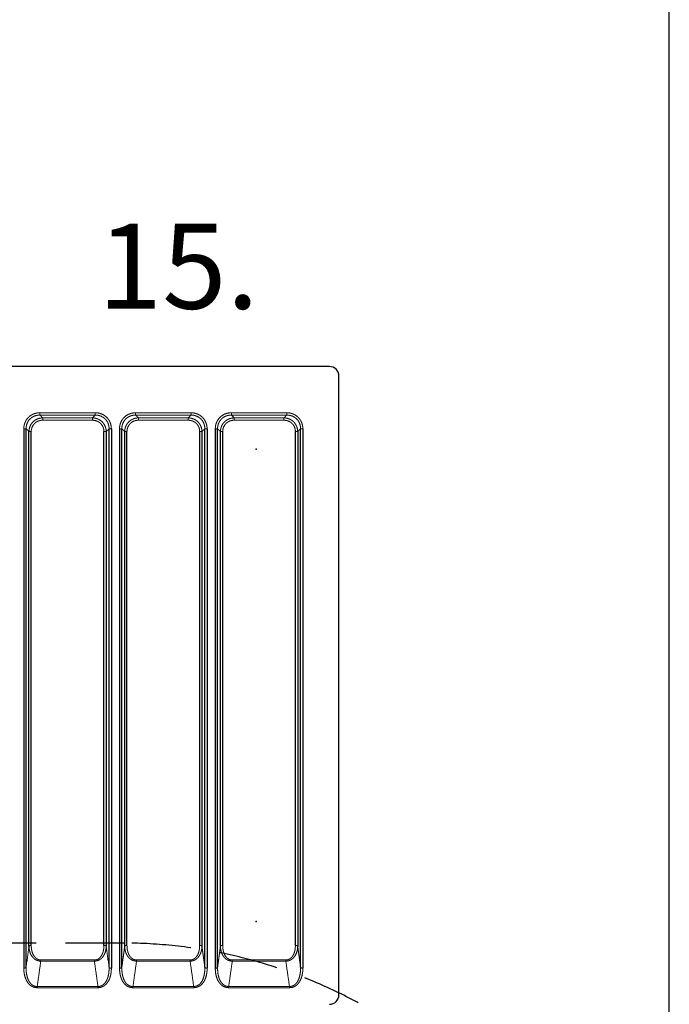
# Model space of a CAD drawing. Units: millimetres. Extents: x -3580 to 69064, y 0 to 19939.
# Drawn here: x 16611 to 17985, y 9196 to 11280 of the extents above; entities that cross this region are included whole.
import ezdxf

# ---------------------------------------------------------------- set-up
doc = ezdxf.new("R2010")
doc.units = ezdxf.units.MM
doc.header["$LTSCALE"] = 500
doc.linetypes.add('DASHED2', pattern=[0.375, 0.25, -0.125])
doc.linetypes.add('PHANTOM', pattern=[2.5, 1.25, -0.25, 0.25, -0.25, 0.25, -0.25])
for name, color, linetype in [('AS_SAFETY', 2, 'Continuous'), ('EN_SAFETYZONE', 30, 'DASHED2'), ('EQUIPMENT', 7, 'Continuous')]:
    doc.layers.add(name, color=color, linetype=linetype)
doc.styles.add('TXT_ROMANS', font='Romans.shx', dxfattribs={"height": 180})

# ---------------------------------------------------------------- blocks, each defined once
blk = doc.blocks.new('ROFP3035 (2D) - Arc Roof')
at = {"color": 7, "linetype": 'Continuous', "lineweight": 30}
for p, q in [((1627.9, 1414.6), (1570.5, 1414.6)), ((1647.9, 1341.9), (1647.9, 1394.6)), ((1647.9, 101.8), (1647.9, 1341.9)), ((1647.9, 84.6), (1647.9, 101.8))]:
    blk.add_line(p, q, dxfattribs=at)
at = {"color": 7, "linetype": 'PHANTOM', "lineweight": 0}
for p, q in [((1132.7, 1316.7), (1015.5, 1316.7)), ((1015.5, 1311.7), (1015.5, 1316.7)), ((1132.7, 1311.7), (1132.7, 1316.7)), ((1335.2, 1316.7), (1218, 1316.7)), ((1218, 1311.7), (1218, 1316.7)), ((1335.2, 1311.7), (1335.2, 1316.7)), ((1537.7, 1316.7), (1420.5, 1316.7)), ((1420.5, 1316.7), (1420.5, 1311.7)), ((1537.7, 1316.7), (1537.7, 1311.7)), ((1015.5, 1311.7), (1132.7, 1311.7)), ((1126.8, 1305.8), (1021.5, 1305.8)), ((1021.5, 1300.8), (1021.5, 1305.8)), ((1021.5, 1300.8), (1126.8, 1300.8)), ((1126.8, 1300.8), (1126.8, 1305.8)), ((1218, 1311.7), (1335.2, 1311.7)), ((1329.3, 1305.8), (1224, 1305.8)), ((1224, 1305.8), (1224, 1300.8)), ((1224, 1300.8), (1329.3, 1300.8)), ((1329.3, 1305.8), (1329.3, 1300.8)), ((1420.5, 1311.7), (1537.7, 1311.7)), ((1531.8, 1305.8), (1426.5, 1305.8)), ((1426.5, 1305.8), (1426.5, 1300.8)), ((1426.5, 1300.8), (1531.8, 1300.8)), ((1531.8, 1305.8), (1531.8, 1300.8)), ((981.5, 1282.9), (981.5, 141)), ((986.4, 143.2), (986.4, 1282.8)), ((992.4, 1276.8), (992.4, 187.2)), ((997.2, 189.4), (997.2, 1276.8)), ((1151, 1276.8), (1151, 189.4)), ((1155.8, 187.2), (1155.8, 1276.8)), ((1161.9, 1282.8), (1161.9, 143.2)), ((1166.7, 141), (1166.7, 1282.9)), ((1184, 1282.9), (1184, 141)), ((1188.9, 143.2), (1188.9, 1282.8)), ((1194.9, 1276.8), (1194.9, 187.2)), ((1199.7, 189.4), (1199.7, 1276.8)), ((1353.5, 1276.8), (1353.5, 189.4)), ((1358.3, 187.2), (1358.3, 1276.8)), ((1364.4, 1282.8), (1364.4, 143.2)), ((1369.2, 141), (1369.2, 1282.9)), ((1386.5, 1282.9), (1386.5, 141)), ((1391.4, 143.2), (1391.4, 1282.8)), ((1397.4, 1276.8), (1397.4, 187.2)), ((1402.2, 189.4), (1402.2, 1276.8)), ((1556, 1276.8), (1556, 189.4)), ((1560.8, 187.2), (1560.8, 1276.8)), ((1566.9, 1282.8), (1566.9, 143.2)), ((1571.7, 141), (1571.7, 1282.9)), ((1130.8, 158.5), (1017.4, 158.5)), ((1017.4, 156), (1017.4, 158.5)), ((1017.4, 156), (1130.8, 156)), ((1130.8, 156), (1130.8, 158.5)), ((1333.3, 158.5), (1219.9, 158.5)), ((1219.9, 158.5), (1219.9, 156)), ((1219.9, 156), (1333.3, 156)), ((1333.3, 158.5), (1333.3, 156)), ((1535.8, 158.5), (1422.4, 158.5)), ((1422.4, 158.5), (1422.4, 156)), ((1422.4, 156), (1535.8, 156)), ((1535.8, 158.5), (1535.8, 156)), ((1138.4, 102.4), (1009.8, 102.4)), ((1009.8, 99.7), (1009.8, 102.4)), ((1009.8, 99.7), (1138.4, 99.7)), ((1138.4, 99.7), (1138.4, 102.4)), ((1340.9, 102.4), (1212.3, 102.4)), ((1212.3, 99.7), (1212.3, 102.4)), ((1212.3, 99.7), (1340.9, 99.7)), ((1340.9, 99.7), (1340.9, 102.4)), ((1543.4, 102.4), (1414.8, 102.4)), ((1414.8, 102.4), (1414.8, 99.7)), ((1414.8, 99.7), (1543.4, 99.7)), ((1543.4, 102.4), (1543.4, 99.7))]:
    blk.add_line(p, q, dxfattribs=at)
at = {"color": 7}
for p, q in [((981.5, 1282.9), (981.5, 141)), ((986.4, 143.2), (986.4, 1282.8)), ((992.4, 187.2), (992.4, 1276.8)), ((997.2, 189.4), (997.2, 1276.8)), ((1151, 189.4), (1151, 1276.8)), ((1155.8, 1276.8), (1155.8, 187.2)), ((1161.9, 143.2), (1161.9, 1282.8)), ((1166.7, 1282.9), (1166.7, 141)), ((1184, 1282.9), (1184, 141)), ((1188.9, 143.2), (1188.9, 1282.8)), ((1194.9, 187.2), (1194.9, 1276.8)), ((1199.7, 189.4), (1199.7, 1276.8)), ((1353.5, 189.4), (1353.5, 1276.8)), ((1358.3, 1276.8), (1358.3, 187.2)), ((1364.4, 143.2), (1364.4, 1282.8)), ((1369.2, 1282.9), (1369.2, 141)), ((1386.5, 1282.9), (1386.5, 141)), ((1391.4, 143.2), (1391.4, 1282.8)), ((1397.4, 187.2), (1397.4, 1276.8)), ((1402.2, 189.4), (1402.2, 1276.8)), ((1556, 189.4), (1556, 1276.8)), ((1560.8, 1276.8), (1560.8, 187.2)), ((1566.9, 143.2), (1566.9, 1282.8)), ((1571.7, 1282.9), (1571.7, 141))]:
    blk.add_line(p, q, dxfattribs=at)
at = {"color": 7, "linetype": 'Continuous', "lineweight": 30}
for centre, start, end in [((1627.9, 1394.6), 0, 90), ((1627.9, 84.6), 270, 0)]:
    blk.add_arc(centre, 20, start, end, dxfattribs=at)
at = {"color": 7, "linetype": 'PHANTOM', "lineweight": 0}
for centre, radius, start, end in [((982.4, 1088.3), 194.5, 88.8214, 90.2438), ((996.4, 1550.9), 274.1, 269.1629, 270.1725), ((1151.8, 1550.9), 274.1, 269.8275, 270.8371), ((1165.9, 1088.3), 194.5, 89.7562, 91.1786), ((1184.9, 1088.3), 194.5, 88.8214, 90.2438), ((1198.9, 1550.9), 274.1, 269.1629, 270.1725), ((1354.3, 1550.9), 274.1, 269.8275, 270.8372), ((1368.4, 1088.3), 194.5, 89.7562, 91.1786), ((1387.4, 1088.3), 194.5, 88.8214, 90.2438), ((1401.4, 1550.9), 274.1, 269.1629, 270.1725), ((1556.8, 1550.9), 274.1, 269.8275, 270.8372), ((1570.9, 1088.3), 194.5, 89.7562, 91.1786), ((996.7, 184.1), 5.32, 84.0077, 143.5301), ((1151.5, 184.1), 5.32, 36.47, 95.9922), ((1199.2, 184.1), 5.32, 84.0078, 143.53), ((1354, 184.1), 5.32, 36.4697, 95.9923), ((1401.7, 184.1), 5.32, 84.0081, 143.5296), ((1556.5, 184.1), 5.32, 36.4697, 95.9926), ((982.1, 146.2), 5.26, 264.1196, 324.6207), ((1166.2, 146.2), 5.26, 215.3793, 275.8803), ((1184.6, 146.2), 5.26, 264.1197, 324.6209), ((1368.7, 146.2), 5.26, 215.3792, 275.8805), ((1387.1, 146.2), 5.26, 264.1197, 324.6206), ((1571.2, 146.2), 5.26, 215.3791, 275.8807)]:
    blk.add_arc(centre, radius, start, end, dxfattribs=at)
at = {"color": 7, "linetype": 'Continuous', "lineweight": 30}
for points in [[(1627.9, 1414.6), (317.9, 1414.6)], [(1647.9, 84.6), (1647.9, 1394.6)]]:
    blk.add_open_spline(points, degree=1, dxfattribs=at)
at = {"color": 7, "linetype": 'PHANTOM', "lineweight": 0}
for points, knots in [([(1015.5, 1316.7), (1013.6, 1316.6), (1009.6, 1316.4), (1003.9, 1314.9), (998.6, 1312.5), (993.7, 1309.3), (989.6, 1305.2), (986.3, 1300.7), (983.8, 1295.6), (982.3, 1290.9), (981.6, 1286.6), (981.6, 1284.1), (981.5, 1282.9)], [0, 0, 0, 0, 0.109815, 0.2196, 0.32969, 0.439758, 0.545971, 0.652185, 0.756119, 0.860072, 0.930033, 1, 1, 1, 1]), ([(1166.7, 1282.9), (1166.6, 1284.8), (1166.4, 1288.6), (1165, 1294.2), (1162.6, 1299.5), (1159.4, 1304.3), (1155.5, 1308.4), (1151, 1311.7), (1146, 1314.2), (1141.2, 1315.8), (1136.7, 1316.5), (1134.1, 1316.6), (1132.7, 1316.7)], [0, 0, 0, 0, 0.108011, 0.215992, 0.324132, 0.432257, 0.537003, 0.641758, 0.745778, 0.849819, 0.924906, 1, 1, 1, 1]), ([(1218, 1316.7), (1216.1, 1316.6), (1212.1, 1316.4), (1206.4, 1314.9), (1201.1, 1312.5), (1196.2, 1309.3), (1192.1, 1305.2), (1188.8, 1300.7), (1186.3, 1295.6), (1184.8, 1290.9), (1184.1, 1286.6), (1184.1, 1284.1), (1184, 1282.9)], [0, 0, 0, 0, 0.109815, 0.2196, 0.329689, 0.439758, 0.545971, 0.652185, 0.756119, 0.860072, 0.930033, 1, 1, 1, 1]), ([(1369.2, 1282.9), (1369.1, 1284.8), (1368.9, 1288.6), (1367.5, 1294.2), (1365.1, 1299.5), (1361.9, 1304.3), (1358, 1308.4), (1353.5, 1311.7), (1348.5, 1314.2), (1343.7, 1315.8), (1339.2, 1316.5), (1336.6, 1316.6), (1335.2, 1316.7)], [0, 0, 0, 0, 0.108011, 0.215992, 0.324132, 0.432256, 0.537003, 0.641757, 0.745778, 0.849819, 0.924906, 1, 1, 1, 1]), ([(1420.5, 1316.7), (1418.6, 1316.6), (1414.6, 1316.4), (1408.9, 1314.9), (1403.6, 1312.5), (1398.7, 1309.3), (1394.6, 1305.2), (1391.3, 1300.7), (1388.8, 1295.6), (1387.3, 1290.9), (1386.6, 1286.6), (1386.6, 1284.1), (1386.5, 1282.9)], [0, 0, 0, 0, 0.109815, 0.2196, 0.32969, 0.439759, 0.545971, 0.652185, 0.75612, 0.860072, 0.930033, 1, 1, 1, 1]), ([(1571.7, 1282.9), (1571.6, 1284.8), (1571.4, 1288.6), (1570, 1294.2), (1567.6, 1299.5), (1564.4, 1304.3), (1560.5, 1308.4), (1556, 1311.7), (1551, 1314.2), (1546.2, 1315.8), (1541.7, 1316.5), (1539.1, 1316.6), (1537.7, 1316.7)], [0, 0, 0, 0, 0.108011, 0.215992, 0.324132, 0.432257, 0.537004, 0.641757, 0.745778, 0.849819, 0.924906, 1, 1, 1, 1]), ([(986.4, 1282.8), (986.4, 1283.9), (986.4, 1286), (987, 1289.7), (988.2, 1293.8), (990.3, 1298.2), (993.1, 1302.1), (996.7, 1305.5), (1000.9, 1308.3), (1005.5, 1310.3), (1010.4, 1311.5), (1013.8, 1311.6), (1015.5, 1311.7)], [0, 0, 0, 0, 0.070154, 0.1403, 0.244044, 0.347762, 0.453546, 0.55933, 0.669277, 0.779256, 0.889608, 1, 1, 1, 1]), ([(1021.5, 1305.8), (1019.8, 1305.7), (1016.5, 1305.5), (1011.7, 1304.2), (1007.1, 1302.1), (1003, 1299.3), (999.5, 1295.9), (996.6, 1292), (994.5, 1287.7), (992.8, 1282.6), (992.6, 1278.9), (992.4, 1276.8)], [0, 0, 0, 0, 0.109339, 0.218657, 0.328755, 0.438839, 0.545183, 0.651528, 0.755467, 0.85942, 1, 1, 1, 1]), ([(997.2, 1276.8), (997.3, 1278.6), (997.5, 1281.7), (998.9, 1285.9), (1000.6, 1289.5), (1003, 1292.7), (1006, 1295.6), (1009.4, 1297.9), (1013.2, 1299.6), (1017.3, 1300.6), (1020.1, 1300.8), (1021.5, 1300.8)], [0, 0, 0, 0, 0.140899, 0.24467, 0.348421, 0.454394, 0.560367, 0.670344, 0.780343, 0.890156, 1, 1, 1, 1]), ([(1021.5, 1305.8), (1019.9, 1307.4), (1017.9, 1309.3), (1015.9, 1311.3), (1015.5, 1311.7)], [0, 0, 0, 0, 0.809214, 1, 1, 1, 1]), ([(1132.7, 1311.7), (1132.3, 1311.3), (1130.3, 1309.3), (1128.4, 1307.4), (1126.8, 1305.8)], [0, 0, 0, 0, 0.190787, 1, 1, 1, 1]), ([(1155.8, 1276.8), (1155.7, 1278.4), (1155.5, 1281.7), (1154.2, 1286.5), (1152.2, 1291), (1149.5, 1295.1), (1146.1, 1298.6), (1142.2, 1301.4), (1138, 1303.6), (1133.9, 1304.9), (1130.1, 1305.6), (1127.9, 1305.7), (1126.8, 1305.8)], [0, 0, 0, 0, 0.107907, 0.215793, 0.324413, 0.433021, 0.538292, 0.643568, 0.747623, 0.851692, 0.925844, 1, 1, 1, 1]), ([(1126.8, 1300.8), (1128.6, 1300.7), (1131.9, 1300.5), (1136.2, 1299.1), (1139.8, 1297.3), (1143, 1295), (1145.8, 1292.1), (1148.1, 1288.7), (1149.8, 1284.9), (1150.8, 1280.9), (1150.9, 1278.1), (1151, 1276.8)], [0, 0, 0, 0, 0.148936, 0.253113, 0.357269, 0.462256, 0.567234, 0.675547, 0.783878, 0.891925, 1, 1, 1, 1]), ([(1132.7, 1311.7), (1133.9, 1311.7), (1136.2, 1311.6), (1140, 1311), (1144.2, 1309.7), (1148.5, 1307.6), (1152.4, 1304.8), (1155.8, 1301.3), (1158.5, 1297.2), (1160.5, 1292.6), (1161.7, 1287.8), (1161.8, 1284.5), (1161.9, 1282.8)], [0, 0, 0, 0, 0.075567, 0.151127, 0.255264, 0.359373, 0.463768, 0.56815, 0.675908, 0.783684, 0.891823, 1, 1, 1, 1]), ([(1188.9, 1282.8), (1188.9, 1283.9), (1188.9, 1286), (1189.5, 1289.7), (1190.7, 1293.8), (1192.8, 1298.2), (1195.6, 1302.1), (1199.2, 1305.5), (1203.4, 1308.3), (1208, 1310.3), (1212.9, 1311.5), (1216.3, 1311.6), (1218, 1311.7)], [0, 0, 0, 0, 0.0701543, 0.1403003, 0.244044, 0.3477623, 0.4535461, 0.5593295, 0.6692767, 0.7792558, 0.8896082, 1, 1, 1, 1]), ([(1224, 1305.8), (1222.3, 1305.7), (1219, 1305.5), (1214.2, 1304.2), (1209.6, 1302.1), (1205.5, 1299.3), (1202, 1295.9), (1199.1, 1292), (1197, 1287.7), (1195.3, 1282.6), (1195.1, 1278.9), (1194.9, 1276.8)], [0, 0, 0, 0, 0.109339, 0.218657, 0.328755, 0.438839, 0.545183, 0.651528, 0.755467, 0.85942, 1, 1, 1, 1]), ([(1199.7, 1276.8), (1199.8, 1278.6), (1200, 1281.7), (1201.4, 1285.9), (1203.1, 1289.5), (1205.5, 1292.7), (1208.5, 1295.6), (1211.9, 1297.9), (1215.7, 1299.6), (1219.8, 1300.6), (1222.6, 1300.8), (1224, 1300.8)], [0, 0, 0, 0, 0.140899, 0.24467, 0.348421, 0.454394, 0.560368, 0.670344, 0.780343, 0.890156, 1, 1, 1, 1]), ([(1224, 1305.8), (1222.4, 1307.4), (1220.4, 1309.3), (1218.4, 1311.3), (1218, 1311.7)], [0, 0, 0, 0, 0.809213, 1, 1, 1, 1]), ([(1335.2, 1311.7), (1334.8, 1311.3), (1332.8, 1309.3), (1330.9, 1307.4), (1329.3, 1305.8)], [0, 0, 0, 0, 0.190786, 1, 1, 1, 1]), ([(1358.3, 1276.8), (1358.2, 1278.4), (1358, 1281.7), (1356.7, 1286.5), (1354.7, 1291), (1352, 1295.1), (1348.6, 1298.6), (1344.7, 1301.4), (1340.5, 1303.6), (1336.4, 1304.9), (1332.6, 1305.6), (1330.4, 1305.7), (1329.3, 1305.8)], [0, 0, 0, 0, 0.107907, 0.215793, 0.324413, 0.433021, 0.538292, 0.643568, 0.747623, 0.851692, 0.925843, 1, 1, 1, 1]), ([(1329.3, 1300.8), (1331.1, 1300.7), (1334.4, 1300.5), (1338.7, 1299.1), (1342.3, 1297.3), (1345.5, 1295), (1348.3, 1292.1), (1350.6, 1288.7), (1352.3, 1284.9), (1353.3, 1280.9), (1353.4, 1278.1), (1353.5, 1276.8)], [0, 0, 0, 0, 0.148936, 0.253114, 0.357268, 0.462256, 0.567234, 0.675548, 0.783878, 0.891924, 1, 1, 1, 1]), ([(1335.2, 1311.7), (1336.4, 1311.7), (1338.7, 1311.6), (1342.5, 1311), (1346.7, 1309.7), (1351, 1307.6), (1354.9, 1304.8), (1358.3, 1301.3), (1361, 1297.2), (1363, 1292.6), (1364.2, 1287.8), (1364.3, 1284.5), (1364.4, 1282.8)], [0, 0, 0, 0, 0.075568, 0.151127, 0.255265, 0.359374, 0.463768, 0.56815, 0.675908, 0.783684, 0.891823, 1, 1, 1, 1]), ([(1391.4, 1282.8), (1391.4, 1283.9), (1391.4, 1286), (1392, 1289.7), (1393.2, 1293.8), (1395.3, 1298.2), (1398.1, 1302.1), (1401.7, 1305.5), (1405.9, 1308.3), (1410.5, 1310.3), (1415.4, 1311.5), (1418.8, 1311.6), (1420.5, 1311.7)], [0, 0, 0, 0, 0.070154, 0.1403, 0.244044, 0.347762, 0.453546, 0.55933, 0.669276, 0.779255, 0.889608, 1, 1, 1, 1]), ([(1426.5, 1305.8), (1424.8, 1305.7), (1421.5, 1305.5), (1416.7, 1304.2), (1412.1, 1302.1), (1408, 1299.3), (1404.5, 1295.9), (1401.6, 1292), (1399.5, 1287.7), (1397.8, 1282.6), (1397.6, 1278.9), (1397.4, 1276.8)], [0, 0, 0, 0, 0.109339, 0.218657, 0.328755, 0.438839, 0.545183, 0.651528, 0.755467, 0.85942, 1, 1, 1, 1]), ([(1402.2, 1276.8), (1402.3, 1278.6), (1402.5, 1281.7), (1403.9, 1285.9), (1405.6, 1289.5), (1408, 1292.7), (1411, 1295.6), (1414.4, 1297.9), (1418.2, 1299.6), (1422.3, 1300.6), (1425.1, 1300.8), (1426.5, 1300.8)], [0, 0, 0, 0, 0.140899, 0.24467, 0.348421, 0.454393, 0.560367, 0.670343, 0.780343, 0.890156, 1, 1, 1, 1]), ([(1426.5, 1305.8), (1424.9, 1307.4), (1422.9, 1309.3), (1420.9, 1311.3), (1420.5, 1311.7)], [0, 0, 0, 0, 0.809214, 1, 1, 1, 1]), ([(1537.7, 1311.7), (1537.3, 1311.3), (1535.3, 1309.3), (1533.4, 1307.4), (1531.8, 1305.8)], [0, 0, 0, 0, 0.190786, 1, 1, 1, 1]), ([(1560.8, 1276.8), (1560.7, 1278.4), (1560.5, 1281.7), (1559.2, 1286.5), (1557.2, 1291), (1554.5, 1295.1), (1551.1, 1298.6), (1547.2, 1301.4), (1543, 1303.6), (1538.9, 1304.9), (1535.1, 1305.6), (1532.9, 1305.7), (1531.8, 1305.8)], [0, 0, 0, 0, 0.107907, 0.215794, 0.324413, 0.433021, 0.538292, 0.643568, 0.747623, 0.851692, 0.925843, 1, 1, 1, 1]), ([(1531.8, 1300.8), (1533.6, 1300.7), (1536.9, 1300.5), (1541.2, 1299.1), (1544.8, 1297.3), (1548, 1295), (1550.8, 1292.1), (1553.1, 1288.7), (1554.8, 1284.9), (1555.8, 1280.9), (1555.9, 1278.1), (1556, 1276.8)], [0, 0, 0, 0, 0.148935, 0.253114, 0.357268, 0.462256, 0.567234, 0.675548, 0.783878, 0.891925, 1, 1, 1, 1]), ([(1537.7, 1311.7), (1538.9, 1311.7), (1541.2, 1311.6), (1545, 1311), (1549.2, 1309.7), (1553.5, 1307.6), (1557.4, 1304.8), (1560.8, 1301.3), (1563.5, 1297.2), (1565.5, 1292.6), (1566.7, 1287.8), (1566.8, 1284.5), (1566.9, 1282.8)], [0, 0, 0, 0, 0.075567, 0.151127, 0.255265, 0.359374, 0.463767, 0.56815, 0.675908, 0.783684, 0.891823, 1, 1, 1, 1]), ([(1017.4, 158.5), (1017.1, 158.5), (1015.9, 158.5), (1013.9, 158.8), (1011.6, 159.5), (1009.4, 160.6), (1007.2, 162.1), (1005, 164.2), (1002.9, 166.8), (1001.3, 169.6), (999.7, 173.3), (998.3, 178), (997.4, 183.6), (997.3, 187.5), (997.2, 189.4)], [0, 0, 0, 0, 0.019584, 0.073107, 0.126656, 0.179651, 0.232711, 0.313681, 0.39482, 0.475167, 0.555565, 0.703388, 0.851803, 1, 1, 1, 1]), ([(1151, 189.4), (1150.9, 187.4), (1150.8, 183.6), (1149.9, 177.9), (1148.4, 172.8), (1146.3, 168.3), (1144, 165), (1141.5, 162.5), (1139.3, 160.9), (1137.2, 159.7), (1135.2, 159), (1133, 158.6), (1131.6, 158.5), (1130.8, 158.5)], [0, 0, 0, 0, 0.149153, 0.298526, 0.447293, 0.561574, 0.675585, 0.744831, 0.813945, 0.860395, 0.906806, 0.953404, 1, 1, 1, 1]), ([(1219.9, 158.5), (1219.6, 158.5), (1218.4, 158.5), (1216.4, 158.8), (1214.1, 159.5), (1211.9, 160.6), (1209.7, 162.1), (1207.5, 164.2), (1205.4, 166.8), (1203.8, 169.6), (1202.2, 173.3), (1200.8, 178), (1199.9, 183.6), (1199.8, 187.5), (1199.7, 189.4)], [0, 0, 0, 0, 0.019584, 0.073107, 0.126656, 0.179651, 0.232711, 0.313681, 0.39482, 0.475167, 0.555565, 0.703388, 0.851803, 1, 1, 1, 1]), ([(1353.5, 189.4), (1353.4, 187.4), (1353.3, 183.6), (1352.4, 177.9), (1350.9, 172.8), (1348.8, 168.3), (1346.5, 165), (1344, 162.5), (1341.8, 160.9), (1339.7, 159.7), (1337.7, 159), (1335.5, 158.6), (1334.1, 158.5), (1333.3, 158.5)], [0, 0, 0, 0, 0.149153, 0.298526, 0.447293, 0.561574, 0.675585, 0.744831, 0.813945, 0.860394, 0.906806, 0.953403, 1, 1, 1, 1]), ([(1422.4, 158.5), (1422.1, 158.5), (1420.9, 158.5), (1418.9, 158.8), (1416.6, 159.5), (1414.4, 160.6), (1412.2, 162.1), (1410, 164.2), (1407.9, 166.8), (1406.3, 169.6), (1404.7, 173.3), (1403.3, 178), (1402.4, 183.6), (1402.3, 187.5), (1402.2, 189.4)], [0, 0, 0, 0, 0.0195847, 0.0731071, 0.1266566, 0.1796519, 0.2327111, 0.3136811, 0.3948198, 0.4751672, 0.5555652, 0.7033881, 0.851803, 1, 1, 1, 1]), ([(1556, 189.4), (1555.9, 187.4), (1555.8, 183.6), (1554.9, 177.9), (1553.4, 172.8), (1551.3, 168.3), (1549, 165), (1546.5, 162.5), (1544.3, 160.9), (1542.2, 159.7), (1540.2, 159), (1538, 158.6), (1536.6, 158.5), (1535.8, 158.5)], [0, 0, 0, 0, 0.149153, 0.298526, 0.447293, 0.561574, 0.675585, 0.744831, 0.813945, 0.860394, 0.906805, 0.953403, 1, 1, 1, 1]), ([(992.4, 187.2), (992.5, 185.3), (992.8, 181.5), (994, 175.8), (995.8, 171.1), (997.9, 167.4), (999.9, 164.6), (1002.4, 161.9), (1005.1, 159.8), (1007.8, 158.2), (1010.4, 157.1), (1013.3, 156.4), (1015.6, 156), (1017, 156), (1017.4, 156)], [0, 0, 0, 0, 0.142558, 0.285393, 0.427569, 0.507032, 0.586451, 0.669127, 0.751673, 0.807658, 0.863601, 0.92126, 0.978903, 1, 1, 1, 1]), ([(1130.8, 156), (1131.7, 156), (1133.5, 156.1), (1136, 156.6), (1138.5, 157.4), (1141, 158.5), (1143.7, 160.2), (1146.7, 162.7), (1149.5, 166.1), (1152.2, 170.6), (1154.2, 175.8), (1155.5, 181.5), (1155.7, 185.3), (1155.8, 187.2)], [0, 0, 0, 0, 0.050247, 0.1004948, 0.1499719, 0.1994723, 0.2709728, 0.3425687, 0.4559819, 0.5696307, 0.7127292, 0.856506, 1, 1, 1, 1]), ([(1194.9, 187.2), (1195, 185.3), (1195.3, 181.5), (1196.5, 175.8), (1198.3, 171.1), (1200.4, 167.4), (1202.4, 164.6), (1204.9, 161.9), (1207.6, 159.8), (1210.3, 158.2), (1212.9, 157.1), (1215.8, 156.4), (1218.1, 156), (1219.5, 156), (1219.9, 156)], [0, 0, 0, 0, 0.142558, 0.285393, 0.427569, 0.507032, 0.586451, 0.669127, 0.751673, 0.807658, 0.863601, 0.92126, 0.978903, 1, 1, 1, 1]), ([(1333.3, 156), (1334.2, 156), (1336, 156.1), (1338.5, 156.6), (1341, 157.4), (1343.5, 158.5), (1346.2, 160.2), (1349.2, 162.7), (1352, 166.1), (1354.7, 170.6), (1356.7, 175.8), (1358, 181.5), (1358.2, 185.3), (1358.3, 187.2)], [0, 0, 0, 0, 0.050247, 0.100495, 0.149972, 0.199472, 0.270973, 0.342569, 0.455982, 0.569631, 0.712729, 0.856506, 1, 1, 1, 1]), ([(1397.4, 187.2), (1397.5, 185.3), (1397.8, 181.5), (1399, 175.8), (1400.8, 171.1), (1402.9, 167.4), (1404.9, 164.6), (1407.4, 161.9), (1410.1, 159.8), (1412.8, 158.2), (1415.4, 157.1), (1418.3, 156.4), (1420.6, 156), (1422, 156), (1422.4, 156)], [0, 0, 0, 0, 0.142558, 0.285393, 0.427569, 0.507032, 0.58645, 0.669127, 0.751673, 0.807658, 0.863601, 0.92126, 0.978903, 1, 1, 1, 1]), ([(1535.8, 156), (1536.7, 156), (1538.5, 156.1), (1541, 156.6), (1543.5, 157.4), (1546, 158.5), (1548.7, 160.2), (1551.7, 162.7), (1554.6, 166.1), (1557.2, 170.6), (1559.2, 175.8), (1560.5, 181.5), (1560.7, 185.3), (1560.8, 187.2)], [0, 0, 0, 0, 0.050247, 0.100495, 0.149972, 0.199472, 0.270973, 0.342569, 0.455982, 0.569631, 0.712729, 0.856506, 1, 1, 1, 1]), ([(1009.8, 102.4), (1011, 110.2), (1013.5, 128), (1016, 145.9), (1017.4, 156)], [0, 0, 0, 0, 0.436782, 1, 1, 1, 1]), ([(1130.8, 156), (1132.2, 145.9), (1134.7, 128), (1137.3, 110.2), (1138.4, 102.4)], [0, 0, 0, 0, 0.563218, 1, 1, 1, 1]), ([(1212.3, 102.4), (1213.5, 110.2), (1216, 128), (1218.5, 145.9), (1219.9, 156)], [0, 0, 0, 0, 0.436782, 1, 1, 1, 1]), ([(1333.3, 156), (1334.7, 145.9), (1337.2, 128), (1339.8, 110.2), (1340.9, 102.4)], [0, 0, 0, 0, 0.563218, 1, 1, 1, 1]), ([(1414.8, 102.4), (1416, 110.2), (1418.5, 128), (1421, 145.9), (1422.4, 156)], [0, 0, 0, 0, 0.436782, 1, 1, 1, 1]), ([(1535.8, 156), (1537.2, 145.9), (1539.7, 128), (1542.3, 110.2), (1543.4, 102.4)], [0, 0, 0, 0, 0.5632181, 1, 1, 1, 1]), ([(981.5, 141), (981.6, 138.5), (981.7, 133.6), (982.9, 126.3), (984.8, 120), (987.1, 114.8), (989.4, 111), (991.9, 107.9), (994.5, 105.4), (997.2, 103.3), (1000.2, 101.7), (1003.3, 100.6), (1006.6, 99.9), (1008.8, 99.8), (1009.8, 99.7)], [0, 0, 0, 0, 0.141421, 0.283048, 0.424147, 0.515563, 0.606895, 0.66859, 0.730434, 0.791921, 0.845053, 0.898131, 0.949066, 1, 1, 1, 1]), ([(1009.8, 102.4), (1008.9, 102.4), (1007, 102.4), (1004.2, 103.1), (1001.6, 104.2), (999, 105.8), (996.7, 107.8), (994.6, 110.2), (992.5, 113.3), (990.6, 117), (988.7, 122.3), (987.2, 128.5), (986.4, 135.8), (986.4, 140.7), (986.4, 143.2)], [0, 0, 0, 0, 0.047458, 0.094918, 0.145052, 0.195264, 0.255463, 0.316051, 0.376509, 0.46887, 0.561319, 0.707287, 0.853726, 1, 1, 1, 1]), ([(1161.9, 143.2), (1161.9, 140.2), (1161.8, 134.3), (1160.7, 126.9), (1159.1, 121.1), (1157.5, 116.7), (1155.5, 112.8), (1153, 109.3), (1150.3, 106.6), (1147.4, 104.6), (1144.9, 103.4), (1142.3, 102.7), (1140.2, 102.4), (1138.9, 102.4), (1138.4, 102.4)], [0, 0, 0, 0, 0.17763, 0.355112, 0.446058, 0.53711, 0.62783, 0.706274, 0.784524, 0.83876, 0.892892, 0.934183, 0.975462, 1, 1, 1, 1]), ([(1138.4, 99.7), (1139.6, 99.8), (1142.1, 99.9), (1145.7, 100.8), (1148.9, 102.2), (1152.3, 104.2), (1155.5, 106.9), (1158.5, 110.5), (1161, 114.5), (1163, 118.8), (1164.6, 123.7), (1165.8, 129.1), (1166.6, 135), (1166.7, 139), (1166.7, 141)], [0, 0, 0, 0, 0.057388, 0.114785, 0.171864, 0.229016, 0.308757, 0.388655, 0.478012, 0.567715, 0.65729, 0.771416, 0.885764, 1, 1, 1, 1]), ([(1184, 141), (1184.1, 138.5), (1184.2, 133.6), (1185.4, 126.3), (1187.3, 120), (1189.6, 114.8), (1191.9, 111), (1194.4, 107.9), (1197, 105.4), (1199.7, 103.3), (1202.7, 101.7), (1205.8, 100.6), (1209.1, 99.9), (1211.3, 99.8), (1212.3, 99.7)], [0, 0, 0, 0, 0.141421, 0.283048, 0.424147, 0.515563, 0.606895, 0.66859, 0.730434, 0.791921, 0.845053, 0.898131, 0.949066, 1, 1, 1, 1]), ([(1212.3, 102.4), (1211.4, 102.4), (1209.5, 102.4), (1206.7, 103.1), (1204.1, 104.2), (1201.5, 105.8), (1199.2, 107.8), (1197.1, 110.2), (1195, 113.3), (1193.1, 117), (1191.2, 122.3), (1189.7, 128.5), (1188.9, 135.8), (1188.9, 140.7), (1188.9, 143.2)], [0, 0, 0, 0, 0.0474584, 0.0949178, 0.1450519, 0.1952644, 0.2554633, 0.3160514, 0.3765086, 0.4688696, 0.5613194, 0.7072868, 0.8537264, 1, 1, 1, 1]), ([(1364.4, 143.2), (1364.4, 140.2), (1364.3, 134.3), (1363.2, 126.9), (1361.6, 121.1), (1360, 116.7), (1358, 112.8), (1355.5, 109.3), (1352.8, 106.6), (1349.9, 104.6), (1347.4, 103.4), (1344.8, 102.7), (1342.7, 102.4), (1341.4, 102.4), (1340.9, 102.4)], [0, 0, 0, 0, 0.17763, 0.355112, 0.446058, 0.53711, 0.62783, 0.706275, 0.784524, 0.83876, 0.892892, 0.934183, 0.975462, 1, 1, 1, 1]), ([(1340.9, 99.7), (1342.1, 99.8), (1344.6, 99.9), (1348.2, 100.8), (1351.4, 102.2), (1354.8, 104.2), (1358, 106.9), (1361, 110.5), (1363.5, 114.5), (1365.5, 118.8), (1367.1, 123.7), (1368.3, 129.1), (1369.1, 135), (1369.2, 139), (1369.2, 141)], [0, 0, 0, 0, 0.057388, 0.114784, 0.171864, 0.229016, 0.308757, 0.388655, 0.478012, 0.567715, 0.65729, 0.771416, 0.885763, 1, 1, 1, 1]), ([(1386.5, 141), (1386.6, 138.5), (1386.7, 133.6), (1387.9, 126.3), (1389.8, 120), (1392.1, 114.8), (1394.4, 111), (1396.9, 107.9), (1399.5, 105.4), (1402.2, 103.3), (1405.2, 101.7), (1408.3, 100.6), (1411.6, 99.9), (1413.8, 99.8), (1414.8, 99.7)], [0, 0, 0, 0, 0.141421, 0.283049, 0.424147, 0.515563, 0.606895, 0.66859, 0.730434, 0.791921, 0.845053, 0.898132, 0.949066, 1, 1, 1, 1]), ([(1414.8, 102.4), (1413.9, 102.4), (1412, 102.4), (1409.2, 103.1), (1406.6, 104.2), (1404, 105.8), (1401.7, 107.8), (1399.6, 110.2), (1397.5, 113.3), (1395.6, 117), (1393.7, 122.3), (1392.2, 128.5), (1391.4, 135.8), (1391.4, 140.7), (1391.4, 143.2)], [0, 0, 0, 0, 0.0474579, 0.0949173, 0.1450519, 0.1952642, 0.2554632, 0.3160514, 0.3765086, 0.4688696, 0.5613192, 0.7072867, 0.8537263, 1, 1, 1, 1]), ([(1566.9, 143.2), (1566.9, 140.2), (1566.8, 134.3), (1565.7, 126.9), (1564.1, 121.1), (1562.5, 116.7), (1560.5, 112.8), (1558, 109.3), (1555.3, 106.6), (1552.4, 104.6), (1549.9, 103.4), (1547.3, 102.7), (1545.2, 102.4), (1543.9, 102.4), (1543.4, 102.4)], [0, 0, 0, 0, 0.1776302, 0.3551124, 0.4460578, 0.5371101, 0.6278302, 0.7062746, 0.7845245, 0.8387602, 0.8928926, 0.9341835, 0.9754625, 1, 1, 1, 1]), ([(1543.4, 99.7), (1544.6, 99.8), (1547.1, 99.9), (1550.7, 100.8), (1553.9, 102.2), (1557.3, 104.2), (1560.5, 106.9), (1563.5, 110.5), (1566, 114.5), (1568, 118.8), (1569.6, 123.7), (1570.8, 129.1), (1571.6, 135), (1571.7, 139), (1571.7, 141)], [0, 0, 0, 0, 0.057388, 0.114784, 0.171864, 0.229016, 0.308757, 0.388655, 0.478012, 0.567715, 0.65729, 0.771416, 0.885763, 1, 1, 1, 1])]:
    blk.add_open_spline(points, degree=3, knots=knots, dxfattribs=at)
for points, degree in [([(986.4, 1282.8), (992.4, 1276.8)], 1), ([(1155.8, 1276.8), (1161.9, 1282.8)], 1), ([(1188.9, 1282.8), (1194.9, 1276.8)], 1), ([(1358.3, 1276.8), (1364.4, 1282.8)], 1), ([(1391.4, 1282.8), (1397.4, 1276.8)], 1), ([(1560.8, 1276.8), (1566.9, 1282.8)], 1), ([(992.4, 187.2), (990.4, 172.5), (988.4, 157.9), (986.4, 143.2)], 3), ([(1161.9, 143.2), (1159.8, 157.9), (1157.8, 172.5), (1155.8, 187.2)], 3), ([(1194.9, 187.2), (1188.9, 143.2)], 1), ([(1364.4, 143.2), (1358.3, 187.2)], 1), ([(1397.4, 187.2), (1391.4, 143.2)], 1), ([(1566.9, 143.2), (1560.8, 187.2)], 1)]:
    blk.add_open_spline(points, degree=degree, dxfattribs=at)
at = {"color": 7}
for p in [(1472.8, 1239.6), (1472.8, 239.6)]:
    blk.add_point(p, dxfattribs=at)

msp = doc.modelspace()

# ---------------------------------------------------------------- linework, layer by layer
at = {"layer": 'AS_SAFETY'}
msp.add_lwpolyline([(4579.7, 5952.5), (17984.9, 5952.5), (17984.9, 16175.4), (4579.7, 16175.4)], close=True, dxfattribs=at)
at = {"layer": 'EN_SAFETYZONE'}
msp.add_lwpolyline([(10574.5, 8438.6, 0.087251), (10900.5, 8865.1, 0.230682), (12059.9, 8158.1, 0.119478), (12776.5, 7943), (12776.5, 7943, 0.052301), (13071.9, 7418.9, 0.32742), (14794, 6789.7, 0.074918), (15499.7, 6706.2), (16826.1, 6705.7, 0.414356), (17876.6, 7755.7), (17876.6, 8278.8, 0.411569), (16833, 9325.7), (16400.6, 9325.7), (16400.6, 9691.3)], format="xyb", dxfattribs=at)

# ---------------------------------------------------------------- block references
at = {"layer": 'EQUIPMENT'}
msp.add_blockref('ROFP3035 (2D) - Arc Roof', (15638.1, 9131.4), dxfattribs=at)

# ---------------------------------------------------------------- texts
at = {"layer": 'EQUIPMENT', "style": 'TXT_ROMANS'}
msp.add_text('15.', height=180, dxfattribs=at).set_placement((16776, 10668.2))

doc.saveas('drawing.dxf')
